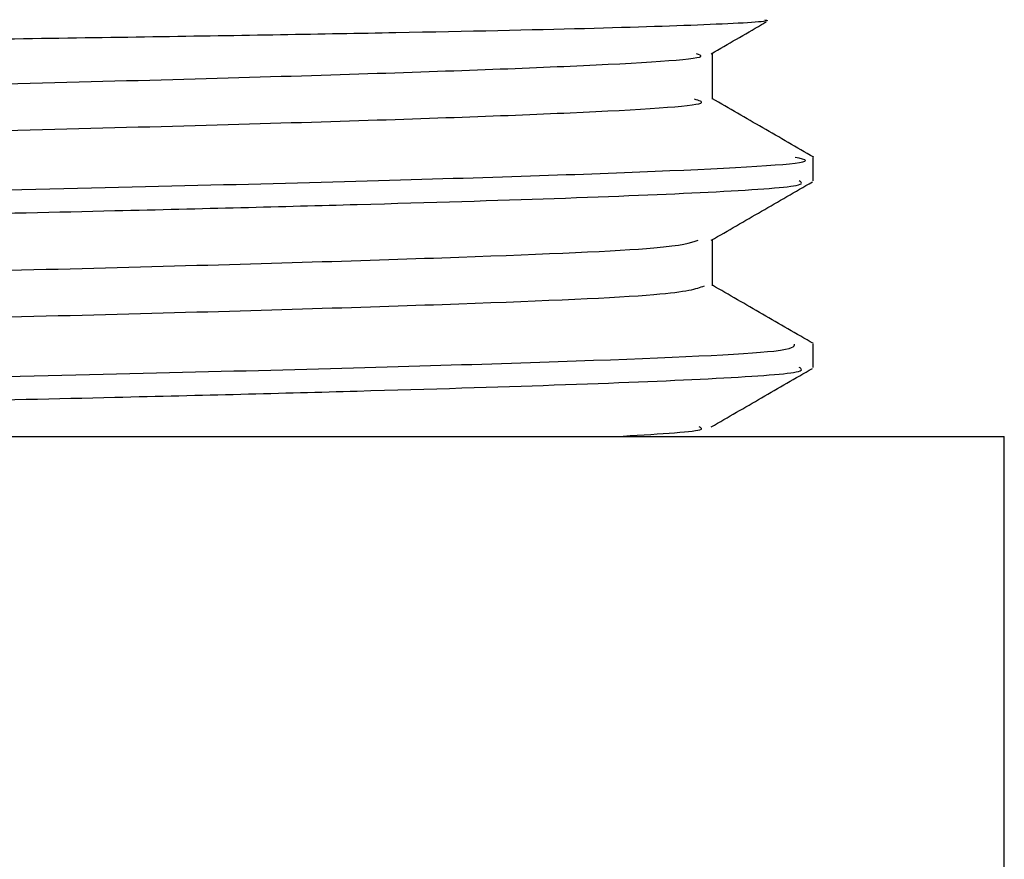
# Model space of a CAD drawing. Units: millimetres. Extents: x 32 to 2258, y 136 to 2479.
# Drawn here: x 2146 to 2152, y 1337 to 1343 of the extents above; entities that cross this region are included whole.
import ezdxf

# ---------------------------------------------------------------- set-up
doc = ezdxf.new("R2010")
doc.units = ezdxf.units.MM

msp = doc.modelspace()

# ---------------------------------------------------------------- linework, layer by layer
at = {"color": 7, "linetype": 'Continuous', "lineweight": 25}
for p, q in [((2151.0955, 1341.7445), (2151.0955, 1341.903)), ((2151.0955, 1340.4745), (2151.0955, 1340.6333)), ((2129.0955, 1340.0049), (2152.3955, 1340.0049)), ((2152.3955, 1336.5873), (2152.3955, 1340.0049))]:
    msp.add_line(p, q, dxfattribs=at)
for points, knots in [([(2150.7655, 1342.8412), (2150.773, 1342.8395), (2150.8228, 1342.8284), (2150.4433, 1342.808), (2149.6153, 1342.7799), (2148.3114, 1342.7518), (2146.6476, 1342.7236), (2144.6871, 1342.6955), (2142.5272, 1342.6674), (2140.2677, 1342.6393), (2138.0249, 1342.6111), (2135.8782, 1342.583), (2134.6538, 1342.5643), (2134.0407, 1342.5549)], [0, 0, 0, 0, 0.017254, 0.114311, 0.211638, 0.309236, 0.407105, 0.505244, 0.603654, 0.702335, 0.801286, 0.900508, 1, 1, 1, 1]), ([(2150.401, 1342.6098), (2150.515, 1342.6758), (2150.6394, 1342.7477), (2150.7638, 1342.8195), (2150.774, 1342.8254)], [0, 0, 0, 0, 0.917605, 1, 1, 1, 1]), ([(2131.201, 1341.9822), (2131.169, 1341.9904), (2131.0513, 1342.0207), (2131.8818, 1342.0685), (2133.5994, 1342.1369), (2136.1257, 1342.2003), (2139.1073, 1342.2652), (2142.2587, 1342.3327), (2145.2563, 1342.3941), (2147.7996, 1342.4628), (2149.5497, 1342.5251), (2150.404, 1342.5754), (2150.3185, 1342.6034), (2150.3001, 1342.6094)], [0, 0, 0, 0, 0.038236, 0.1407461, 0.2454873, 0.3487437, 0.4524429, 0.5569981, 0.6595663, 0.7644142, 0.867312, 0.9714061, 1, 1, 1, 1]), ([(2150.4081, 1342.3002), (2150.4081, 1342.3528), (2150.408, 1342.4574), (2150.4081, 1342.562), (2150.4081, 1342.614)], [0, 0, 0, 0, 0.503418, 1, 1, 1, 1]), ([(2131.1876, 1341.671), (2131.166, 1341.6771), (2131.0663, 1341.7052), (2131.889, 1341.751), (2133.5975, 1341.8194), (2136.1262, 1341.8828), (2139.1072, 1341.9477), (2142.2585, 1342.0152), (2145.2569, 1342.0766), (2147.7972, 1342.1453), (2149.5584, 1342.2076), (2150.4245, 1342.2605), (2150.3177, 1342.2911), (2150.2875, 1342.2998)], [0, 0, 0, 0, 0.028296, 0.130541, 0.235012, 0.338001, 0.441432, 0.545716, 0.648019, 0.752596, 0.855228, 0.959053, 1, 1, 1, 1]), ([(2151.0979, 1341.9052), (2150.9824, 1341.9719), (2150.7525, 1342.1048), (2150.5225, 1342.2376), (2150.4081, 1342.3037)], [0, 0, 0, 0, 0.502284, 1, 1, 1, 1]), ([(2130.4023, 1341.2684), (2130.4, 1341.2687), (2130.2057, 1341.2922), (2130.8945, 1341.3355), (2132.5121, 1341.4053), (2135.1979, 1341.4742), (2138.4716, 1341.54), (2142.0134, 1341.6118), (2145.4034, 1341.6757), (2148.2916, 1341.7479), (2150.2433, 1341.8129), (2151.1615, 1341.8666), (2151.008, 1341.8962), (2150.9728, 1341.903)], [0, 0, 0, 0, 0.001255, 0.108676, 0.216093, 0.323512, 0.43093, 0.538348, 0.645768, 0.753185, 0.860606, 0.968023, 1, 1, 1, 1]), ([(2130.4327, 1341.1095), (2130.4759, 1341.1259), (2130.5674, 1341.1605), (2131.6258, 1341.2112), (2133.3238, 1341.2688), (2135.5883, 1341.3227), (2138.2243, 1341.3762), (2141.0458, 1341.4338), (2143.8457, 1341.4868), (2146.2003, 1341.5367), (2148.0359, 1341.5839), (2149.4284, 1341.6264), (2150.4469, 1341.6673), (2151.0539, 1341.7085), (2151.0151, 1341.7341), (2150.9994, 1341.7445)], [0, 0, 0, 0, 0.076891, 0.162571, 0.250018, 0.336099, 0.422059, 0.509513, 0.59529, 0.681565, 0.746684, 0.811286, 0.880838, 0.951943, 1, 1, 1, 1]), ([(2150.401, 1341.3398), (2150.5151, 1341.4058), (2150.7443, 1341.5383), (2150.9737, 1341.6708), (2151.0888, 1341.7372)], [0, 0, 0, 0, 0.498116, 1, 1, 1, 1]), ([(2131.0974, 1340.7126), (2131.154, 1340.7301), (2131.2693, 1340.7657), (2132.3156, 1340.818), (2133.94, 1340.8756), (2136.0813, 1340.929), (2138.5591, 1340.983), (2141.1986, 1341.0406), (2143.964, 1341.0964), (2146.6259, 1341.1588), (2148.7907, 1341.2258), (2150.1379, 1341.2828), (2150.2579, 1341.3225), (2150.3106, 1341.3399)], [0, 0, 0, 0, 0.083574, 0.170525, 0.259117, 0.346126, 0.433394, 0.521971, 0.608712, 0.712569, 0.816908, 0.919487, 1, 1, 1, 1]), ([(2150.4081, 1341.0302), (2150.4081, 1341.0829), (2150.408, 1341.1874), (2150.4081, 1341.292), (2150.4081, 1341.344)], [0, 0, 0, 0, 0.503745, 1, 1, 1, 1]), ([(2131.1406, 1340.4024), (2131.192, 1340.4174), (2131.3057, 1340.4506), (2132.3189, 1340.5005), (2133.9391, 1340.5581), (2136.0816, 1340.6115), (2138.5591, 1340.6655), (2141.1985, 1340.7231), (2143.9642, 1340.7789), (2146.6248, 1340.8413), (2148.7948, 1340.9082), (2150.1784, 1340.9677), (2150.2978, 1341.0099), (2150.3543, 1341.0299)], [0, 0, 0, 0, 0.0718388, 0.1587937, 0.2473902, 0.3344035, 0.4216757, 0.5102561, 0.5970015, 0.7008633, 0.8052069, 0.9077909, 1, 1, 1, 1]), ([(2151.096, 1340.6366), (2150.9805, 1340.7033), (2150.7512, 1340.8358), (2150.5219, 1340.9683), (2150.4081, 1341.034)], [0, 0, 0, 0, 0.5036533, 1, 1, 1, 1]), ([(2130.5483, 1340.0052), (2130.545, 1340.0174), (2130.5353, 1340.0526), (2131.7939, 1340.1074), (2134.0822, 1340.1795), (2137.1795, 1340.2434), (2140.6643, 1340.3154), (2144.1593, 1340.3809), (2147.2799, 1340.4502), (2149.6199, 1340.5195), (2150.962, 1340.5781), (2150.9659, 1340.6174), (2150.9674, 1340.6333)], [0, 0, 0, 0, 0.057339, 0.165957, 0.274574, 0.383195, 0.491812, 0.600432, 0.709049, 0.817667, 0.926286, 1, 1, 1, 1]), ([(2133.6945, 1340.0049), (2134.3228, 1340.0209), (2135.6637, 1340.055), (2138.2327, 1340.1061), (2141.0435, 1340.1638), (2143.8463, 1340.2168), (2146.2002, 1340.2667), (2148.0359, 1340.3139), (2149.4284, 1340.3564), (2150.4469, 1340.3973), (2151.0539, 1340.4385), (2151.0151, 1340.4641), (2150.9994, 1340.4745)], [0, 0, 0, 0, 0.1024527, 0.2186634, 0.3368959, 0.4528601, 0.5694977, 0.6575339, 0.7448716, 0.8389015, 0.9350308, 1, 1, 1, 1]), ([(2150.401, 1340.0698), (2150.5152, 1340.1359), (2150.7444, 1340.2684), (2150.9738, 1340.4008), (2151.0888, 1340.4672)], [0, 0, 0, 0, 0.4984343, 1, 1, 1, 1]), ([(2149.7537, 1340.0049), (2150.0108, 1340.02), (2150.3772, 1340.0415), (2150.3325, 1340.0631), (2150.3192, 1340.0696)], [0, 0, 0, 0, 0.701802, 1, 1, 1, 1])]:
    msp.add_open_spline(points, degree=3, knots=knots, dxfattribs=at)

doc.saveas('drawing.dxf')
